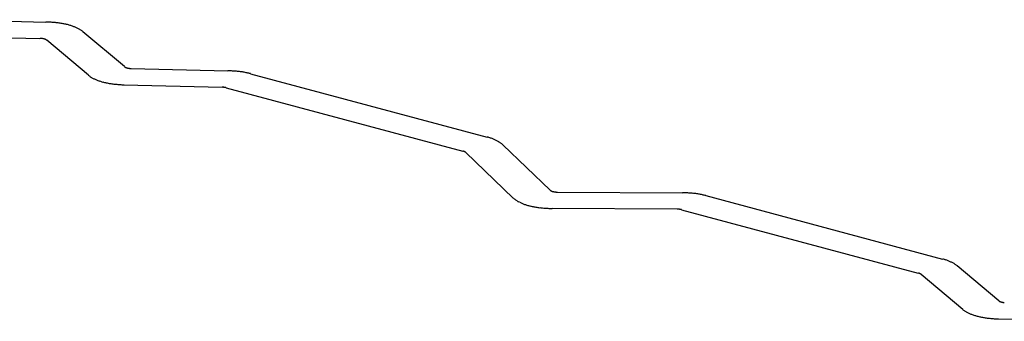
# Model space of a CAD drawing. Extents: x 15 to 406, y 14 to 281.
# Drawn here: x 65 to 67, y 57 to 57 of the extents above; entities that cross this region are included whole.
import ezdxf

# ---------------------------------------------------------------- set-up
doc = ezdxf.new("R2010")
doc.units = 0
doc.header["$MEASUREMENT"] = 0
doc.layers.add('_B-0_中心線', color=7, linetype='CONTINUOUS')
doc.layers.add('_B-1_吊り材', color=7, linetype='CONTINUOUS')

msp = doc.modelspace()

# ---------------------------------------------------------------- linework, layer by layer
at = {"layer": '_B-0_中心線', "color": 7, "linetype": 'Continuous'}
for centre, radius, start, end in [((65.468, 57.1521), 0.1715, 88.5983, 89.3076), ((65.4681, 57.156), 0.1677, 87.5328, 88.5986), ((65.4683, 57.1605), 0.1631, 86.4476, 87.5331), ((65.4686, 57.1657), 0.1579, 85.3389, 86.448), ((65.4691, 57.1715), 0.1521, 84.2021, 85.3393), ((65.4697, 57.1777), 0.1458, 83.0328, 84.2026), ((65.4705, 57.1845), 0.1391, 81.8259, 83.0333), ((65.4715, 57.1915), 0.1319, 80.5757, 81.8264), ((65.4728, 57.1989), 0.1245, 79.2763, 80.5763), ((65.4742, 57.2064), 0.1168, 77.9207, 79.2769), ((65.4758, 57.214), 0.109, 76.5014, 77.9214), ((65.4777, 57.2217), 0.1012, 75.0096, 76.5023), ((65.4797, 57.2292), 0.0934, 73.4362, 75.011), ((65.4819, 57.2365), 0.0857, 71.77, 73.4374), ((65.4842, 57.2437), 0.0782, 69.9987, 71.7713), ((65.4867, 57.2505), 0.0709, 68.1084, 70.0001), ((65.4893, 57.257), 0.0639, 66.0833, 68.11), ((65.492, 57.263), 0.0573, 63.9055, 66.0851), ((65.4947, 57.2686), 0.0511, 61.5547, 63.9075), ((65.4975, 57.2737), 0.0454, 59.0084, 61.5569), ((65.5002, 57.2782), 0.04, 56.2415, 59.0109), ((65.5029, 57.2822), 0.0352, 53.2269, 56.2442), ((65.5055, 57.2857), 0.0309, 49.9354, 53.2296), ((65.508, 57.2887), 0.027, 49.9282, 49.9382), ((65.4608, 57.2676), 0.0316, 87.5328, 88.5986), ((65.4608, 57.2684), 0.0308, 86.4476, 87.5331), ((65.4609, 57.2694), 0.0298, 85.3389, 86.448), ((65.461, 57.2705), 0.0287, 84.2021, 85.3393), ((65.4611, 57.2717), 0.0275, 83.0328, 84.2026), ((65.4612, 57.273), 0.0262, 81.8259, 83.0333), ((65.4614, 57.2743), 0.0249, 80.5757, 81.8264), ((65.4617, 57.2757), 0.0235, 79.2763, 80.5763), ((65.4619, 57.2771), 0.022, 77.9207, 79.2769), ((65.4622, 57.2785), 0.0206, 76.5014, 77.9214), ((65.4626, 57.28), 0.0191, 75.0096, 76.5023), ((65.463, 57.2814), 0.0176, 73.4362, 75.011), ((65.4634, 57.2828), 0.0162, 71.77, 73.4374), ((65.4638, 57.2841), 0.0148, 69.9987, 71.7713), ((65.4643, 57.2854), 0.0134, 68.1084, 70.0001), ((65.4648, 57.2866), 0.0121, 66.0833, 68.11), ((65.4653, 57.2878), 0.0108, 63.9055, 66.0851), ((65.4658, 57.2888), 0.00965, 61.5547, 63.9075), ((65.4663, 57.2898), 0.00856, 59.0084, 61.5569), ((65.4668, 57.2907), 0.00755, 56.2415, 59.0109), ((65.4673, 57.2914), 0.00664, 53.2269, 56.2442), ((65.4678, 57.2921), 0.00582, 49.9354, 53.2296), ((65.4683, 57.2926), 0.0051, 49.9282, 49.9382), ((65.5907, 57.261), 0.0051, 229.9282, 229.9382), ((65.5912, 57.2616), 0.00582, 229.9354, 233.2296), ((65.5917, 57.2622), 0.00664, 233.2269, 236.2442), ((65.5922, 57.263), 0.00755, 236.2415, 239.0109), ((65.5927, 57.2638), 0.00856, 239.0084, 241.5569), ((65.5932, 57.2648), 0.00965, 241.5547, 243.9075), ((65.5938, 57.2658), 0.0108, 243.9055, 246.0851), ((65.5511, 57.265), 0.027, 229.9282, 229.9382), ((65.5535, 57.2679), 0.0309, 229.9354, 233.2296), ((65.5561, 57.2714), 0.0352, 233.2269, 236.2442), ((65.5588, 57.2754), 0.04, 236.2415, 239.0109), ((65.5943, 57.267), 0.0121, 246.0833, 248.11), ((65.5948, 57.2682), 0.0134, 248.1084, 250.0001), ((65.5952, 57.2695), 0.0148, 249.9987, 251.7713), ((65.5957, 57.2708), 0.0162, 251.77, 253.4374), ((65.5961, 57.2722), 0.0176, 253.4362, 255.011), ((65.5965, 57.2736), 0.0191, 255.0096, 256.5023), ((65.5968, 57.2751), 0.0206, 256.5014, 257.9214), ((65.5971, 57.2765), 0.022, 257.9207, 259.2769), ((65.5974, 57.2779), 0.0235, 259.2763, 260.5763), ((65.5976, 57.2793), 0.0249, 260.5757, 261.8264), ((65.5978, 57.2807), 0.0262, 261.8259, 263.0333), ((65.598, 57.2819), 0.0275, 263.0328, 264.2026), ((65.5981, 57.2831), 0.0287, 264.2021, 265.3393), ((65.5982, 57.2842), 0.0298, 265.3389, 266.448), ((65.5982, 57.2852), 0.0308, 266.4476, 267.5331), ((65.5983, 57.286), 0.0316, 267.5328, 268.5986), ((65.7396, 57.0794), 0.1715, 88.5983, 89.3076), ((65.7397, 57.0832), 0.1677, 87.5328, 88.5986), ((65.7399, 57.0877), 0.1631, 86.4476, 87.5331), ((65.7403, 57.0929), 0.1579, 85.3389, 86.448), ((65.7407, 57.0987), 0.1521, 84.2021, 85.3393), ((65.7414, 57.105), 0.1458, 83.0328, 84.2026), ((65.7422, 57.1117), 0.1391, 81.8259, 83.0333), ((65.7432, 57.1188), 0.1319, 80.5757, 81.8264), ((65.7444, 57.1261), 0.1245, 79.2763, 80.5763), ((65.7459, 57.1336), 0.1168, 77.9207, 79.2769), ((65.7475, 57.1412), 0.109, 76.5014, 77.9214), ((65.7493, 57.1489), 0.1012, 75.0096, 76.5023), ((65.5616, 57.28), 0.0454, 239.0084, 241.5569), ((65.5643, 57.285), 0.0511, 241.5547, 243.9075), ((65.5671, 57.2906), 0.0573, 243.9055, 246.0851), ((65.5697, 57.2967), 0.0639, 246.0833, 248.11), ((65.5723, 57.3031), 0.0709, 248.1084, 250.0001), ((65.5748, 57.3099), 0.0782, 249.9987, 251.7713), ((65.5772, 57.3171), 0.0857, 251.77, 253.4374), ((65.5794, 57.3244), 0.0934, 253.4362, 255.011), ((65.5814, 57.332), 0.1012, 255.0096, 256.5023), ((65.5832, 57.3396), 0.109, 256.5014, 257.9214), ((65.5849, 57.3472), 0.1168, 257.9207, 259.2769), ((65.5863, 57.3547), 0.1245, 259.2763, 260.5763), ((65.5875, 57.3621), 0.1319, 260.5757, 261.8264), ((65.5885, 57.3692), 0.1391, 261.8259, 263.0333), ((65.5893, 57.3759), 0.1458, 263.0328, 264.2026), ((65.59, 57.3822), 0.1521, 264.2021, 265.3393), ((65.5904, 57.3879), 0.1579, 265.3389, 266.448), ((65.5908, 57.3931), 0.1631, 266.4476, 267.5331), ((65.591, 57.3977), 0.1677, 267.5328, 268.5986), ((65.7324, 57.1948), 0.0316, 87.5328, 88.5986), ((65.7325, 57.1957), 0.0308, 86.4476, 87.5331), ((65.7325, 57.1966), 0.0298, 85.3389, 86.448), ((65.7326, 57.1977), 0.0287, 84.2021, 85.3393), ((65.7327, 57.1989), 0.0275, 83.0328, 84.2026), ((65.7329, 57.2002), 0.0262, 81.8259, 83.0333), ((65.7331, 57.2015), 0.0249, 80.5757, 81.8264), ((65.7333, 57.2029), 0.0235, 79.2763, 80.5763), ((65.7336, 57.2043), 0.022, 77.9207, 79.2769), ((65.7339, 57.2058), 0.0206, 76.5014, 77.9214), ((65.7342, 57.2072), 0.0191, 75.0096, 76.5023), ((66.1045, 57.0618), 0.0934, 73.4362, 75.011), ((66.1067, 57.0691), 0.0857, 71.77, 73.4374), ((66.109, 57.0763), 0.0782, 69.9987, 71.7713), ((66.1115, 57.0831), 0.0709, 68.1084, 70.0001), ((66.1141, 57.0896), 0.0639, 66.0833, 68.11), ((66.1168, 57.0956), 0.0573, 63.9055, 66.0851), ((66.1195, 57.1012), 0.0511, 61.5547, 63.9075), ((66.1223, 57.1062), 0.0454, 59.0084, 61.5569), ((66.125, 57.1108), 0.04, 56.2415, 59.0109), ((66.1277, 57.1148), 0.0352, 53.2269, 56.2442), ((66.1303, 57.1183), 0.0309, 49.9354, 53.2296), ((66.1328, 57.1212), 0.027, 46.3378, 49.9382), ((66.0878, 57.114), 0.0176, 73.4362, 75.011), ((66.0882, 57.1154), 0.0162, 71.77, 73.4374), ((66.0886, 57.1167), 0.0148, 69.9987, 71.7713), ((66.0891, 57.118), 0.0134, 68.1084, 70.0001), ((66.0896, 57.1192), 0.0121, 66.0833, 68.11), ((66.0901, 57.1204), 0.0108, 63.9055, 66.0851), ((66.0906, 57.1214), 0.00965, 61.5547, 63.9075), ((66.0911, 57.1224), 0.00856, 59.0084, 61.5569), ((66.0917, 57.1232), 0.00755, 56.2415, 59.0109), ((66.0922, 57.124), 0.00664, 53.2269, 56.2442), ((66.0927, 57.1246), 0.00582, 49.9354, 53.2296), ((66.0931, 57.1252), 0.0051, 46.3378, 49.9382), ((66.2259, 57.0765), 0.0051, 226.3378, 229.9382), ((66.2263, 57.0771), 0.00582, 229.9354, 233.2296), ((66.2268, 57.0778), 0.00664, 233.2269, 236.2442), ((66.2273, 57.0785), 0.00755, 236.2415, 239.0109), ((66.2278, 57.0794), 0.00856, 239.0084, 241.5569), ((66.2284, 57.0803), 0.00965, 241.5547, 243.9075), ((66.2289, 57.0814), 0.0108, 243.9055, 246.0851), ((66.2294, 57.0825), 0.0121, 246.0833, 248.11), ((66.2299, 57.0837), 0.0134, 248.1084, 250.0001), ((66.2303, 57.085), 0.0148, 249.9987, 251.7713), ((66.2308, 57.0864), 0.0162, 251.77, 253.4374), ((66.2312, 57.0878), 0.0176, 253.4362, 255.011), ((66.2316, 57.0892), 0.0191, 255.0096, 256.5023), ((66.2319, 57.0906), 0.0206, 256.5014, 257.9214), ((66.2322, 57.0921), 0.022, 257.9207, 259.2769), ((66.2325, 57.0935), 0.0235, 259.2763, 260.5763), ((66.2327, 57.0949), 0.0249, 260.5757, 261.8264), ((66.2329, 57.0962), 0.0262, 261.8259, 263.0333), ((66.2331, 57.0975), 0.0275, 263.0328, 264.2026), ((66.2332, 57.0987), 0.0287, 264.2021, 265.3393), ((66.2333, 57.0997), 0.0298, 265.3389, 266.448), ((66.2333, 57.1007), 0.0308, 266.4476, 267.5331), ((66.2334, 57.1016), 0.0316, 267.5328, 268.5986), ((66.2334, 57.1023), 0.0324, 268.5983, 269.6482), ((66.2334, 57.1029), 0.0329, 269.6478, 269.6682), ((66.4188, 56.8943), 0.1746, 89.6478, 89.6682), ((66.4188, 56.8974), 0.1715, 88.5983, 89.6482), ((66.4189, 56.9012), 0.1677, 87.5328, 88.5986), ((66.4191, 56.9057), 0.1631, 86.4476, 87.5331), ((66.4194, 56.9109), 0.1579, 85.3389, 86.448), ((66.4199, 56.9167), 0.1521, 84.2021, 85.3393), ((66.4205, 56.923), 0.1458, 83.0328, 84.2026), ((66.4214, 56.9297), 0.1391, 81.8259, 83.0333), ((66.4224, 56.9368), 0.1319, 80.5757, 81.8264), ((66.4236, 56.9441), 0.1245, 79.2763, 80.5763), ((66.425, 56.9516), 0.1168, 77.9207, 79.2769), ((66.4267, 56.9592), 0.109, 76.5014, 77.9214), ((66.4285, 56.9669), 0.1012, 75.0096, 76.5023), ((66.1862, 57.0805), 0.027, 226.3378, 229.9382), ((66.1887, 57.0835), 0.0309, 229.9354, 233.2296), ((66.1913, 57.0869), 0.0352, 233.2269, 236.2442), ((66.1939, 57.0909), 0.04, 236.2415, 239.0109), ((66.1967, 57.0955), 0.0454, 239.0084, 241.5569), ((66.1994, 57.1006), 0.0511, 241.5547, 243.9075), ((66.2022, 57.1062), 0.0573, 243.9055, 246.0851), ((66.2049, 57.1122), 0.0639, 246.0833, 248.11), ((66.2074, 57.1187), 0.0709, 248.1084, 250.0001), ((66.2099, 57.1255), 0.0782, 249.9987, 251.7713), ((66.2123, 57.1326), 0.0857, 251.77, 253.4374), ((66.2145, 57.14), 0.0934, 253.4362, 255.011), ((66.2165, 57.1475), 0.1012, 255.0096, 256.5023), ((66.2183, 57.1552), 0.109, 256.5014, 257.9214), ((66.22, 57.1628), 0.1168, 257.9207, 259.2769), ((66.2214, 57.1703), 0.1245, 259.2763, 260.5763), ((66.2226, 57.1776), 0.1319, 260.5757, 261.8264), ((66.2236, 57.1847), 0.1391, 261.8259, 263.0333), ((66.2245, 57.1914), 0.1458, 263.0328, 264.2026), ((66.2251, 57.1977), 0.1521, 264.2021, 265.3393), ((66.2256, 57.2035), 0.1579, 265.3389, 266.448), ((66.2259, 57.2087), 0.1631, 266.4476, 267.5331), ((66.2261, 57.2132), 0.1677, 267.5328, 268.5986), ((66.2262, 57.217), 0.1715, 268.5983, 269.6482), ((66.2262, 57.2201), 0.1746, 269.6478, 269.6682), ((66.4116, 57.0115), 0.0329, 89.6478, 89.6682), ((66.4116, 57.0121), 0.0324, 88.5983, 89.6482), ((66.4116, 57.0128), 0.0316, 87.5328, 88.5986), ((66.4116, 57.0137), 0.0308, 86.4476, 87.5331), ((66.4117, 57.0146), 0.0298, 85.3389, 86.448), ((66.4118, 57.0157), 0.0287, 84.2021, 85.3393), ((66.4119, 57.0169), 0.0275, 83.0328, 84.2026), ((66.4121, 57.0182), 0.0262, 81.8259, 83.0333), ((66.4123, 57.0195), 0.0249, 80.5757, 81.8264), ((66.4125, 57.0209), 0.0235, 79.2763, 80.5763), ((66.4128, 57.0223), 0.022, 77.9207, 79.2769), ((66.4131, 57.0238), 0.0206, 76.5014, 77.9214), ((66.4134, 57.0252), 0.0191, 75.0096, 76.5023), ((66.7837, 56.8798), 0.0934, 73.4362, 75.011), ((66.7859, 56.8871), 0.0857, 71.77, 73.4374), ((66.7882, 56.8943), 0.0782, 69.9987, 71.7713), ((66.7907, 56.9011), 0.0709, 68.1084, 70.0001), ((66.7933, 56.9076), 0.0639, 66.0833, 68.11), ((66.796, 56.9136), 0.0573, 63.9055, 66.0851), ((66.7987, 56.9192), 0.0511, 61.5547, 63.9075), ((66.8015, 56.9243), 0.0454, 59.0084, 61.5569), ((66.8042, 56.9288), 0.04, 56.2415, 59.0109), ((66.767, 56.932), 0.0176, 73.4362, 75.011), ((66.7674, 56.9334), 0.0162, 71.77, 73.4374), ((66.7678, 56.9347), 0.0148, 69.9987, 71.7713), ((66.7683, 56.936), 0.0134, 68.1084, 70.0001), ((66.7688, 56.9372), 0.0121, 66.0833, 68.11), ((66.7693, 56.9384), 0.0108, 63.9055, 66.0851), ((66.7698, 56.9394), 0.00965, 61.5547, 63.9075), ((66.7703, 56.9404), 0.00856, 59.0084, 61.5569), ((66.7708, 56.9413), 0.00755, 56.2415, 59.0109), ((66.8069, 56.9328), 0.0352, 53.2269, 56.2442), ((66.8095, 56.9363), 0.0309, 49.9354, 53.2296), ((66.812, 56.9393), 0.027, 49.9282, 49.9382), ((66.7713, 56.942), 0.00664, 53.2269, 56.2442), ((66.7718, 56.9427), 0.00582, 49.9354, 53.2296), ((66.7723, 56.9432), 0.0051, 49.9282, 49.9382), ((66.8947, 56.9116), 0.0051, 229.9282, 229.9382), ((66.8952, 56.9121), 0.00582, 229.9354, 233.2296), ((66.8957, 56.9128), 0.00664, 233.2269, 236.2442), ((66.8962, 56.9136), 0.00755, 236.2415, 239.0109), ((66.8967, 56.9144), 0.00856, 239.0084, 241.5569), ((66.8972, 56.9154), 0.00965, 241.5547, 243.9075), ((66.8978, 56.9164), 0.0108, 243.9055, 246.0851), ((66.8983, 56.9176), 0.0121, 246.0833, 248.11), ((66.8988, 56.9188), 0.0134, 248.1084, 250.0001), ((66.8992, 56.9201), 0.0148, 249.9987, 251.7713), ((66.8997, 56.9214), 0.0162, 251.77, 253.4374), ((66.9001, 56.9228), 0.0176, 253.4362, 255.011), ((66.9005, 56.9242), 0.0191, 255.0096, 256.5023), ((66.9008, 56.9257), 0.0206, 256.5014, 257.9214), ((66.9011, 56.9271), 0.022, 257.9207, 259.2769), ((66.9014, 56.9285), 0.0235, 259.2763, 260.5763), ((66.9016, 56.9299), 0.0249, 260.5757, 261.8264), ((66.9018, 56.9313), 0.0262, 261.8259, 263.0333), ((66.902, 56.9325), 0.0275, 263.0328, 264.2026), ((66.9021, 56.9337), 0.0287, 264.2021, 265.3393), ((66.8551, 56.9156), 0.027, 229.9282, 229.9382), ((66.8575, 56.9185), 0.0309, 229.9354, 233.2296), ((66.8601, 56.922), 0.0352, 233.2269, 236.2442), ((66.8628, 56.926), 0.04, 236.2415, 239.0109), ((66.8656, 56.9305), 0.0454, 239.0084, 241.5569), ((66.8683, 56.9356), 0.0511, 241.5547, 243.9075), ((66.8711, 56.9412), 0.0573, 243.9055, 246.0851), ((66.8737, 56.9472), 0.0639, 246.0833, 248.11), ((66.8763, 56.9537), 0.0709, 248.1084, 250.0001), ((66.8788, 56.9605), 0.0782, 249.9987, 251.7713), ((66.8812, 56.9677), 0.0857, 251.77, 253.4374), ((66.8834, 56.975), 0.0934, 253.4362, 255.011), ((66.8854, 56.9826), 0.1012, 255.0096, 256.5023), ((66.8872, 56.9902), 0.109, 256.5014, 257.9214), ((66.8889, 56.9978), 0.1168, 257.9207, 259.2769), ((66.8903, 57.0053), 0.1245, 259.2763, 260.5763), ((66.8915, 57.0127), 0.1319, 260.5757, 261.8264), ((66.8925, 57.0198), 0.1391, 261.8259, 263.0333), ((66.8933, 57.0265), 0.1458, 263.0328, 264.2026), ((66.894, 57.0328), 0.1521, 264.2021, 265.3393), ((66.8944, 57.0385), 0.1579, 265.3389, 266.448), ((66.8948, 57.0437), 0.1631, 266.4476, 267.5331), ((66.895, 57.0482), 0.1677, 267.5328, 268.5986)]:
    msp.add_arc(centre, radius, start, end, dxfattribs=at)
at = {"layer": '_B-1_吊り材', "color": 7, "linetype": 'Continuous'}
for p, q in [((65.3258, 57.3272), (65.47, 57.3236)), ((65.315, 57.3028), (65.4615, 57.2992)), ((65.5875, 57.2571), (65.5254, 57.3093)), ((65.5337, 57.2443), (65.4716, 57.2965)), ((65.5975, 57.2544), (65.7417, 57.2508)), ((65.7755, 57.2466), (66.1287, 57.152)), ((65.5866, 57.23), (65.7332, 57.2264)), ((65.7392, 57.2256), (66.0924, 57.131)), ((66.1516, 57.1406), (66.2223, 57.0729)), ((66.1675, 57.061), (66.0967, 57.1289)), ((66.2332, 57.0699), (66.4198, 57.0689)), ((66.4547, 57.0646), (66.8078, 56.97)), ((66.4118, 57.0445), (66.2252, 57.0455)), ((66.4183, 57.0436), (66.7715, 56.949)), ((66.8915, 56.9077), (66.8294, 56.9599)), ((66.8377, 56.8949), (66.7756, 56.9471)), ((66.8906, 56.8806), (67.0372, 56.877))]:
    msp.add_line(p, q, dxfattribs=at)
for centre, radius, start, end in [((66.1504, 57.1396), 0.00163, 40.4481, 48.9588), ((66.0992, 57.1317), 0.00377, 227.2977, 228.1732), ((66.1671, 57.0606), 0.000526, 43.1986, 49.3572)]:
    msp.add_arc(centre, radius, start, end, dxfattribs=at)

doc.saveas('drawing.dxf')
